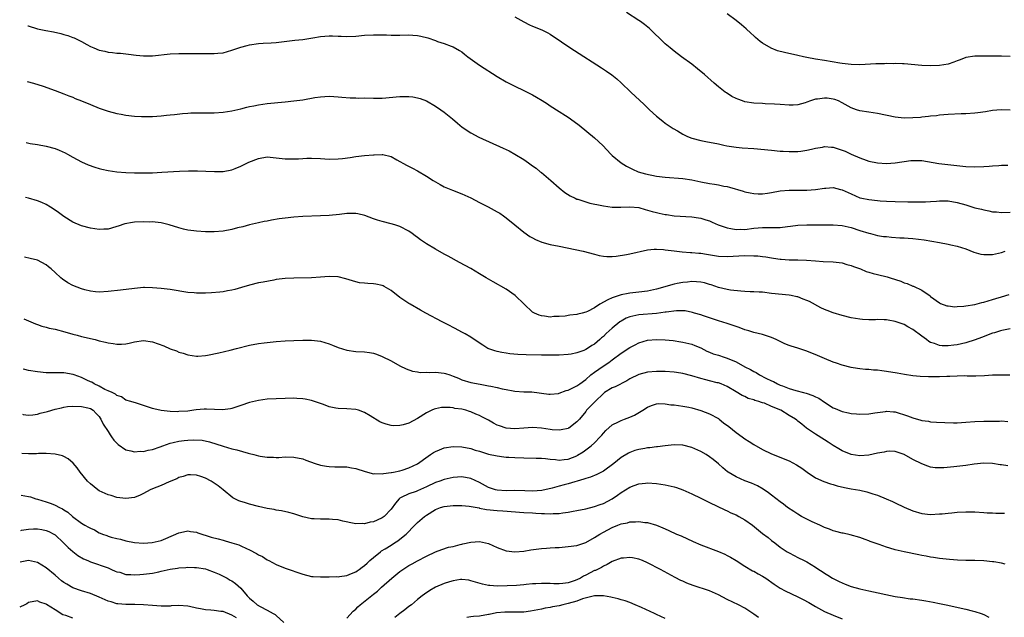
# Model space of a CAD drawing. Units: inches. Extents: x 2626244 to 2628000, y 1440000 to 1443000.
# Drawn here: x 2626251 to 2626474, y 1440554 to 1440689 of the extents above; entities that cross this region are included whole.
import ezdxf

# ---------------------------------------------------------------- set-up
doc = ezdxf.new("R2010")
doc.units = ezdxf.units.IN
doc.header["$MEASUREMENT"] = 0
doc.layers.add('LD26251440_10ft', color=254, linetype='Continuous')

msp = doc.modelspace()

# ---------------------------------------------------------------- linework, layer by layer
at = {"layer": 'LD26251440_10ft'}
for points, elevation in [([(2626363, 1440690.08), (2626365, 1440688.9), (2626366.27, 1440688.27), (2626367, 1440687.94), (2626369.1, 1440687.1), (2626370.44, 1440686.44), (2626371, 1440686.12), (2626372.61, 1440685), (2626373, 1440684.74), (2626374.02, 1440684.02), (2626376.44, 1440682.44), (2626382.54, 1440678.54), (2626383.74, 1440677.74), (2626384.92, 1440676.92), (2626386.01, 1440676.01), (2626387, 1440675.14), (2626389.21, 1440673), (2626392.19, 1440670.19), (2626393.42, 1440669), (2626395, 1440667.55), (2626396.42, 1440666.42), (2626397, 1440666), (2626398.8, 1440664.8), (2626399.75, 1440664.25), (2626401, 1440663.5), (2626402.05, 1440663), (2626403, 1440662.62), (2626405, 1440662.04), (2626406.2, 1440661.8), (2626409, 1440661.27), (2626410.23, 1440661), (2626410.88, 1440660.88), (2626413, 1440660.54), (2626414.4, 1440660.4), (2626417, 1440660.23), (2626421, 1440659.85), (2626423, 1440659.68), (2626423.64, 1440659.64), (2626425, 1440659.57), (2626427, 1440659.6), (2626427.66, 1440659.66), (2626429, 1440659.84), (2626430.07, 1440660.07), (2626431, 1440660.31), (2626432.58, 1440660.58), (2626433, 1440660.68), (2626434.55, 1440660.55), (2626435, 1440660.53), (2626437, 1440659.88), (2626437.64, 1440659.64), (2626439.02, 1440658.98), (2626441, 1440658.11), (2626442.41, 1440657.59), (2626443, 1440657.4), (2626445, 1440657.01), (2626447, 1440656.88), (2626449, 1440656.97), (2626452.49, 1440657.51), (2626453, 1440657.57), (2626454.47, 1440657.53), (2626455, 1440657.5), (2626458.84, 1440656.84), (2626465, 1440656.19), (2626467, 1440656.11), (2626469, 1440656.17), (2626470.27, 1440656.27), (2626471, 1440656.31), (2626472.42, 1440656.42), (2626473, 1440656.45), (2626474.47, 1440656.47)], 10530), ([(2626475, 1440668.96), (2626472.99, 1440669.01), (2626471, 1440668.82), (2626469.44, 1440668.56), (2626467.7, 1440668.3), (2626467, 1440668.22), (2626465, 1440668.08), (2626463.94, 1440668.06), (2626461, 1440667.95), (2626459, 1440667.78), (2626458.32, 1440667.67), (2626457, 1440667.56), (2626456.53, 1440667.47), (2626455, 1440667.34), (2626454.7, 1440667.3), (2626453, 1440667.17), (2626451, 1440667.13), (2626449, 1440667.35), (2626445, 1440668.16), (2626443, 1440668.44), (2626441, 1440668.76), (2626440.27, 1440669), (2626439, 1440669.46), (2626437, 1440670.61), (2626436.18, 1440671), (2626435.34, 1440671.34), (2626435, 1440671.43), (2626433.61, 1440671.61), (2626433, 1440671.67), (2626431.43, 1440671.43), (2626431, 1440671.39), (2626429.81, 1440671), (2626429, 1440670.71), (2626428.62, 1440670.62), (2626427, 1440670.15), (2626425.94, 1440670.06), (2626425, 1440670.04), (2626423, 1440670.18), (2626421.7, 1440670.3), (2626419.61, 1440670.39), (2626419, 1440670.4), (2626417, 1440670.51), (2626415, 1440670.83), (2626414.45, 1440671), (2626413.39, 1440671.39), (2626413, 1440671.55), (2626412.04, 1440672.04), (2626410.81, 1440672.81), (2626410.55, 1440673), (2626409, 1440674.22), (2626408.07, 1440675), (2626405.83, 1440677), (2626404.3, 1440678.3), (2626403, 1440679.31), (2626400.65, 1440681), (2626399, 1440682.25), (2626398.08, 1440683), (2626397, 1440683.93), (2626395.88, 1440685), (2626394.44, 1440686.44), (2626393.41, 1440687.41), (2626392.32, 1440688.32), (2626391.36, 1440689), (2626391, 1440689.25), (2626388.19, 1440691)], 10520), ([(2626475, 1440681.08), (2626473, 1440681.13), (2626471.11, 1440681.11), (2626469, 1440681.15), (2626467, 1440681.16), (2626465, 1440680.83), (2626463.7, 1440680.3), (2626463, 1440680.08), (2626462.24, 1440679.76), (2626461, 1440679.37), (2626459, 1440679.01), (2626456.94, 1440678.94), (2626455, 1440679.03), (2626451, 1440679.38), (2626450.62, 1440679.38), (2626449, 1440679.48), (2626448.56, 1440679.44), (2626447, 1440679.48), (2626446.56, 1440679.44), (2626445, 1440679.43), (2626444.61, 1440679.39), (2626441, 1440679.22), (2626439, 1440679.23), (2626437, 1440679.45), (2626436.47, 1440679.53), (2626433, 1440680.15), (2626431, 1440680.47), (2626429, 1440680.84), (2626428.26, 1440681), (2626427, 1440681.3), (2626423.96, 1440681.96), (2626422.38, 1440682.38), (2626420.93, 1440682.93), (2626419, 1440684.1), (2626418.45, 1440684.45), (2626417.37, 1440685.37), (2626417, 1440685.73), (2626416.33, 1440686.33), (2626415.32, 1440687.32), (2626414.25, 1440688.25), (2626413, 1440689.21), (2626411, 1440690.7)], 10510), ([(2626252.86, 1440688.02), (2626252.95, 1440687.98), (2626255, 1440687.35), (2626256.94, 1440686.94), (2626258.63, 1440686.63), (2626260.28, 1440686.28), (2626261, 1440686.07), (2626261.85, 1440685.85), (2626263, 1440685.4), (2626263.3, 1440685.3), (2626265, 1440684.46), (2626266.22, 1440683.78), (2626267, 1440683.36), (2626267.8, 1440683), (2626269, 1440682.5), (2626270.24, 1440682.24), (2626271, 1440682.05), (2626271.97, 1440681.97), (2626273, 1440681.84), (2626273.79, 1440681.79), (2626275.57, 1440681.57), (2626277.34, 1440681.34), (2626279, 1440681.19), (2626281, 1440681.21), (2626285, 1440681.64), (2626287, 1440681.75), (2626287.73, 1440681.73), (2626289, 1440681.77), (2626289.75, 1440681.75), (2626291, 1440681.78), (2626293, 1440681.74), (2626293.74, 1440681.74), (2626295, 1440681.72), (2626295.82, 1440681.82), (2626297, 1440681.93), (2626299, 1440682.47), (2626301, 1440683.18), (2626302.41, 1440683.59), (2626303, 1440683.72), (2626305, 1440683.99), (2626306.07, 1440684.07), (2626307.84, 1440684.16), (2626309, 1440684.27), (2626313.25, 1440684.75), (2626315, 1440684.94), (2626317.27, 1440685.27), (2626319, 1440685.56), (2626321, 1440685.75), (2626321.76, 1440685.76), (2626323, 1440685.7), (2626323.69, 1440685.69), (2626325, 1440685.58), (2626327, 1440685.65), (2626329, 1440685.88), (2626331, 1440686), (2626333.94, 1440685.94), (2626335, 1440685.88), (2626335.9, 1440685.9), (2626337, 1440685.9), (2626339, 1440685.94), (2626339.9, 1440685.9), (2626341, 1440685.81), (2626341.68, 1440685.68), (2626343.27, 1440685.27), (2626345, 1440684.69), (2626345.5, 1440684.5), (2626347, 1440684.02), (2626348.59, 1440683.41), (2626349, 1440683.28), (2626350.45, 1440682.45), (2626351, 1440682.1), (2626351.58, 1440681.58), (2626352.33, 1440681), (2626355, 1440679.1), (2626359, 1440676.51), (2626361, 1440675.35), (2626363, 1440674.32), (2626365, 1440673.37), (2626367, 1440672.37), (2626367.88, 1440671.88), (2626369.13, 1440671.13), (2626370.35, 1440670.35), (2626371, 1440669.9), (2626371.56, 1440669.56), (2626372.38, 1440669), (2626375, 1440667.33), (2626376.38, 1440666.38), (2626377.5, 1440665.5), (2626381, 1440662.69), (2626382.9, 1440660.9), (2626384.66, 1440659), (2626385, 1440658.68), (2626387.05, 1440657), (2626388.26, 1440656.26), (2626389, 1440655.9), (2626389.58, 1440655.58), (2626390.9, 1440655), (2626392.5, 1440654.5), (2626395, 1440654.02), (2626397, 1440653.8), (2626401, 1440653.47), (2626403, 1440653.17), (2626405, 1440652.69), (2626407, 1440652.3), (2626408.16, 1440652.16), (2626409, 1440652.02), (2626410.24, 1440651.76), (2626411, 1440651.64), (2626411.53, 1440651.53), (2626414.59, 1440650.59), (2626415, 1440650.44), (2626416.18, 1440650.19), (2626417, 1440650.04), (2626417.99, 1440649.98), (2626419, 1440649.99), (2626420.12, 1440650.13), (2626421, 1440650.26), (2626423, 1440650.64), (2626425, 1440650.84), (2626426.82, 1440650.82), (2626429, 1440650.82), (2626431, 1440650.97), (2626433, 1440651.28), (2626433.31, 1440651.31), (2626435, 1440651.41), (2626436.59, 1440651), (2626437, 1440650.91), (2626438.33, 1440650.33), (2626439, 1440649.99), (2626441, 1440649.11), (2626441.44, 1440649), (2626443, 1440648.68), (2626445, 1440648.46), (2626445.57, 1440648.43), (2626447, 1440648.32), (2626449, 1440648.24), (2626451.83, 1440648.17), (2626453, 1440648.17), (2626453.85, 1440648.15), (2626455.82, 1440648.18), (2626457, 1440648.25), (2626458.36, 1440648.36), (2626459, 1440648.39), (2626461, 1440648.38), (2626463, 1440648.05), (2626465, 1440647.48), (2626467, 1440646.86), (2626468.5, 1440646.5), (2626469, 1440646.34), (2626470.16, 1440646.16), (2626471, 1440645.95), (2626471.89, 1440645.89), (2626473, 1440645.76), (2626475, 1440645.84)], 10540), ([(2626252.68, 1440675.4), (2626254.14, 1440675), (2626256.34, 1440674.34), (2626259, 1440673.38), (2626259.97, 1440673), (2626261, 1440672.64), (2626262.15, 1440672.15), (2626263, 1440671.87), (2626263.58, 1440671.58), (2626265, 1440671.02), (2626267, 1440670.17), (2626269, 1440669.37), (2626271, 1440668.7), (2626273, 1440668.18), (2626273.98, 1440668.02), (2626275, 1440667.83), (2626277, 1440667.6), (2626278.51, 1440667.49), (2626279, 1440667.47), (2626280.54, 1440667.46), (2626281, 1440667.48), (2626283, 1440667.64), (2626284.22, 1440667.78), (2626285, 1440667.85), (2626286.03, 1440667.97), (2626287.85, 1440668.15), (2626289, 1440668.26), (2626289.7, 1440668.3), (2626291, 1440668.35), (2626293.68, 1440668.32), (2626295, 1440668.32), (2626297, 1440668.44), (2626299, 1440668.75), (2626301, 1440669.23), (2626302.38, 1440669.62), (2626303, 1440669.76), (2626303.93, 1440669.93), (2626305, 1440670.16), (2626307, 1440670.41), (2626311, 1440670.8), (2626313, 1440671.01), (2626315, 1440671.29), (2626317.77, 1440671.77), (2626319, 1440671.93), (2626320.03, 1440672.03), (2626321, 1440672.06), (2626322.03, 1440672.03), (2626323, 1440671.96), (2626323.87, 1440671.87), (2626325.72, 1440671.72), (2626327, 1440671.71), (2626327.67, 1440671.67), (2626329, 1440671.68), (2626331, 1440671.63), (2626333, 1440671.66), (2626337, 1440672.01), (2626338.05, 1440672.05), (2626339, 1440672.03), (2626339.94, 1440671.94), (2626341, 1440671.74), (2626341.58, 1440671.58), (2626343.01, 1440671.01), (2626345, 1440669.85), (2626346.24, 1440669), (2626347, 1440668.45), (2626348.85, 1440667), (2626349.98, 1440665.98), (2626351.08, 1440665.08), (2626353, 1440663.77), (2626354.84, 1440662.84), (2626360.35, 1440660.35), (2626361.7, 1440659.7), (2626363, 1440659), (2626365, 1440657.78), (2626366.04, 1440657), (2626367, 1440656.36), (2626367.77, 1440655.77), (2626368.71, 1440655), (2626369, 1440654.79), (2626371.13, 1440653), (2626373, 1440651.32), (2626374.28, 1440650.28), (2626375.51, 1440649.51), (2626376.59, 1440649), (2626377, 1440648.82), (2626377.24, 1440648.76), (2626379, 1440648.18), (2626379.91, 1440647.91), (2626382.66, 1440647.34), (2626383, 1440647.25), (2626385, 1440646.95), (2626386.94, 1440646.94), (2626389, 1440647.06), (2626391, 1440646.87), (2626392.43, 1440646.43), (2626393, 1440646.31), (2626394, 1440646), (2626395, 1440645.74), (2626395.62, 1440645.62), (2626397, 1440645.31), (2626397.28, 1440645.28), (2626399, 1440645.03), (2626403, 1440644.77), (2626404.54, 1440644.54), (2626405, 1440644.45), (2626406.14, 1440644.14), (2626407, 1440643.85), (2626407.61, 1440643.61), (2626408.96, 1440643), (2626411, 1440642.28), (2626411.82, 1440642.18), (2626413, 1440641.92), (2626414.03, 1440641.97), (2626415, 1440641.95), (2626417, 1440642.24), (2626419, 1440642.41), (2626419.63, 1440642.37), (2626421, 1440642.36), (2626421.66, 1440642.34), (2626423, 1440642.4), (2626424.63, 1440642.63), (2626425.31, 1440642.69), (2626427, 1440642.89), (2626429, 1440642.96), (2626433, 1440642.99), (2626435, 1440642.98), (2626437, 1440642.81), (2626439, 1440642.35), (2626441, 1440641.7), (2626443, 1440641.09), (2626443.43, 1440641), (2626445, 1440640.59), (2626446.37, 1440640.37), (2626447, 1440640.3), (2626448.19, 1440640.19), (2626450.06, 1440640.06), (2626451, 1440640.01), (2626451.93, 1440639.93), (2626453, 1440639.85), (2626455.57, 1440639.57), (2626457.31, 1440639.31), (2626459.02, 1440639), (2626461, 1440638.6), (2626461.55, 1440638.45), (2626463, 1440638.15), (2626465, 1440637.51), (2626466.81, 1440636.81), (2626468.37, 1440636.37), (2626469, 1440636.25), (2626471, 1440636.27), (2626473, 1440636.72), (2626473.88, 1440637)], 10550), ([(2626252.49, 1440661.6), (2626253.39, 1440661.39), (2626255, 1440661.15), (2626257, 1440660.78), (2626259, 1440660.23), (2626259.91, 1440659.91), (2626261.29, 1440659.29), (2626261.83, 1440659), (2626263, 1440658.31), (2626265, 1440657.21), (2626266.52, 1440656.52), (2626267.99, 1440655.99), (2626269, 1440655.71), (2626269.57, 1440655.57), (2626271, 1440655.28), (2626273, 1440654.98), (2626275, 1440654.79), (2626277, 1440654.72), (2626279, 1440654.73), (2626281, 1440654.78), (2626283.13, 1440654.87), (2626287.13, 1440655.13), (2626289.2, 1440655.2), (2626291.19, 1440655.19), (2626293.12, 1440655.12), (2626295.03, 1440655.03), (2626297, 1440655.05), (2626299, 1440655.45), (2626299.71, 1440655.71), (2626301, 1440656.23), (2626302.84, 1440657.16), (2626305, 1440658.02), (2626307, 1440658.33), (2626309, 1440658.16), (2626311, 1440657.91), (2626312.12, 1440657.88), (2626313, 1440657.88), (2626314.07, 1440657.93), (2626315, 1440658), (2626315.97, 1440658.03), (2626317, 1440658.08), (2626319, 1440657.99), (2626321, 1440657.85), (2626323, 1440657.88), (2626324.01, 1440657.99), (2626325.77, 1440658.23), (2626327, 1440658.41), (2626329, 1440658.63), (2626331, 1440658.83), (2626331.18, 1440658.82), (2626333, 1440658.9), (2626333.14, 1440658.86), (2626335, 1440658.44), (2626336.3, 1440657.7), (2626338.48, 1440656.48), (2626339.83, 1440655.83), (2626341, 1440655.22), (2626343, 1440653.99), (2626344.49, 1440653), (2626345, 1440652.69), (2626346.07, 1440652.07), (2626347, 1440651.61), (2626348.84, 1440650.84), (2626351, 1440649.99), (2626351.68, 1440649.68), (2626353, 1440649.05), (2626355, 1440648), (2626356.98, 1440647.02), (2626358.33, 1440646.33), (2626359, 1440645.94), (2626359.58, 1440645.58), (2626360.4, 1440645), (2626361, 1440644.54), (2626362.96, 1440642.96), (2626365, 1440641.34), (2626366.37, 1440640.37), (2626367, 1440640.01), (2626367.65, 1440639.65), (2626369.09, 1440639.09), (2626371, 1440638.56), (2626373, 1440638.13), (2626378.39, 1440637), (2626381, 1440636.32), (2626382.07, 1440636.07), (2626383, 1440635.91), (2626383.81, 1440635.81), (2626385, 1440635.82), (2626385.86, 1440635.86), (2626388.26, 1440636.26), (2626389, 1440636.4), (2626393, 1440637.31), (2626394.52, 1440637.48), (2626395, 1440637.48), (2626396.59, 1440637.41), (2626397, 1440637.34), (2626399, 1440637.07), (2626400.84, 1440636.84), (2626402.73, 1440636.73), (2626403, 1440636.73), (2626404.58, 1440636.58), (2626405, 1440636.56), (2626406.31, 1440636.31), (2626409, 1440635.86), (2626411, 1440635.79), (2626415, 1440636), (2626417, 1440635.99), (2626417.93, 1440635.93), (2626419, 1440635.82), (2626419.72, 1440635.72), (2626421, 1440635.51), (2626421.45, 1440635.45), (2626423, 1440635.22), (2626423.22, 1440635.22), (2626425, 1440635.09), (2626427, 1440635.06), (2626428.97, 1440634.97), (2626431, 1440634.82), (2626432.71, 1440634.71), (2626435, 1440634.62), (2626437, 1440634.35), (2626438.03, 1440634.03), (2626439, 1440633.78), (2626439.55, 1440633.55), (2626441.11, 1440633), (2626442.43, 1440632.43), (2626443, 1440632.25), (2626444, 1440632), (2626445, 1440631.72), (2626447.21, 1440631.21), (2626447.82, 1440631), (2626450.24, 1440630.24), (2626451, 1440629.88), (2626451.7, 1440629.7), (2626453, 1440629.12), (2626453.1, 1440629.1), (2626455, 1440628.21), (2626456.88, 1440626.88), (2626457, 1440626.76), (2626459, 1440625.31), (2626459.2, 1440625.2), (2626460.68, 1440624.67), (2626461, 1440624.61), (2626462.45, 1440624.45), (2626463, 1440624.46), (2626464.55, 1440624.55), (2626465, 1440624.61), (2626467, 1440624.96), (2626468.61, 1440625.39), (2626469, 1440625.47), (2626471, 1440626.07), (2626471.72, 1440626.28), (2626473, 1440626.72), (2626474.76, 1440627.24)], 10560), ([(2626475, 1440619.42), (2626473.07, 1440619.07), (2626472.82, 1440619), (2626471.45, 1440618.55), (2626471, 1440618.44), (2626468.49, 1440617.51), (2626467.08, 1440616.92), (2626465, 1440616.26), (2626463, 1440615.82), (2626462.25, 1440615.75), (2626461, 1440615.59), (2626459.61, 1440615.61), (2626459, 1440615.67), (2626457.9, 1440616.1), (2626457, 1440616.38), (2626456.6, 1440616.6), (2626456.09, 1440617), (2626455, 1440617.79), (2626453, 1440619.32), (2626451.86, 1440619.86), (2626451, 1440620.41), (2626450.54, 1440620.54), (2626449, 1440621.12), (2626447.38, 1440621.38), (2626447, 1440621.48), (2626446.52, 1440621.48), (2626445, 1440621.53), (2626444.5, 1440621.5), (2626443, 1440621.48), (2626441.58, 1440621.58), (2626441, 1440621.6), (2626439, 1440621.95), (2626437, 1440622.47), (2626435, 1440623.06), (2626433.57, 1440623.57), (2626433, 1440623.79), (2626432.19, 1440624.19), (2626429.6, 1440625.6), (2626429, 1440625.88), (2626428.18, 1440626.18), (2626427, 1440626.65), (2626426.71, 1440626.71), (2626425.47, 1440627), (2626425, 1440627.09), (2626421, 1440627.47), (2626419, 1440627.71), (2626418.26, 1440627.74), (2626417, 1440627.84), (2626416.17, 1440627.83), (2626415, 1440627.91), (2626414.05, 1440627.95), (2626411.78, 1440628.22), (2626411, 1440628.34), (2626409, 1440628.82), (2626407.41, 1440629.41), (2626407, 1440629.51), (2626405.85, 1440629.85), (2626405, 1440630.02), (2626404.09, 1440630.09), (2626403, 1440630.15), (2626402.04, 1440630.04), (2626401, 1440629.95), (2626399.66, 1440629.67), (2626399, 1440629.55), (2626395, 1440628.44), (2626393, 1440627.99), (2626391, 1440627.71), (2626390.34, 1440627.66), (2626389, 1440627.49), (2626388.58, 1440627.42), (2626387, 1440627.11), (2626385, 1440626.45), (2626383.97, 1440626.03), (2626382.21, 1440625), (2626381, 1440624.22), (2626379.37, 1440623.37), (2626379, 1440623.2), (2626378.21, 1440623), (2626377.22, 1440622.78), (2626377, 1440622.71), (2626375.44, 1440622.56), (2626374.34, 1440622.34), (2626373, 1440622.22), (2626371.79, 1440622.21), (2626371, 1440622.11), (2626369.67, 1440622.33), (2626369, 1440622.37), (2626368.51, 1440622.51), (2626367.42, 1440623), (2626367.14, 1440623.14), (2626367, 1440623.24), (2626365.09, 1440625), (2626363.05, 1440627), (2626361, 1440628.4), (2626358.07, 1440630.07), (2626356.49, 1440631), (2626355, 1440631.91), (2626353, 1440633.09), (2626350.48, 1440634.48), (2626347.87, 1440635.87), (2626347, 1440636.32), (2626345, 1440637.45), (2626343, 1440638.7), (2626341.62, 1440639.62), (2626341, 1440640.1), (2626340.47, 1440640.47), (2626339.77, 1440641), (2626339, 1440641.56), (2626337, 1440642.63), (2626335.84, 1440643), (2626335, 1440643.24), (2626333, 1440643.71), (2626331.94, 1440644.06), (2626331, 1440644.35), (2626329.08, 1440645.08), (2626327.46, 1440645.46), (2626327, 1440645.53), (2626325, 1440645.53), (2626323.34, 1440645.34), (2626321, 1440645.1), (2626318.99, 1440644.99), (2626315, 1440644.83), (2626313, 1440644.72), (2626311, 1440644.52), (2626309.68, 1440644.32), (2626307.97, 1440644.03), (2626307, 1440643.82), (2626306.3, 1440643.7), (2626305, 1440643.44), (2626303, 1440642.99), (2626301.45, 1440642.55), (2626300.28, 1440642.28), (2626299, 1440641.95), (2626297, 1440641.57), (2626295, 1440641.4), (2626293, 1440641.42), (2626291, 1440641.54), (2626290.36, 1440641.64), (2626289, 1440641.79), (2626288.01, 1440642.01), (2626287, 1440642.29), (2626284.84, 1440643), (2626283, 1440643.42), (2626281.61, 1440643.61), (2626281, 1440643.63), (2626280.39, 1440643.61), (2626279, 1440643.66), (2626277, 1440643.55), (2626276.51, 1440643.49), (2626274.81, 1440643.19), (2626273.29, 1440642.71), (2626273, 1440642.59), (2626271.74, 1440642.26), (2626271, 1440642.01), (2626270.03, 1440641.97), (2626269, 1440641.91), (2626267, 1440642.21), (2626265, 1440642.76), (2626263, 1440643.61), (2626261, 1440644.88), (2626259.79, 1440645.79), (2626258.6, 1440646.6), (2626257.96, 1440647), (2626257, 1440647.56), (2626256.01, 1440648.01), (2626255, 1440648.43), (2626253, 1440649.03), (2626252.31, 1440649.18)], 10570), ([(2626474.92, 1440608.92), (2626473, 1440608.98), (2626471, 1440608.94), (2626469.17, 1440608.83), (2626467.24, 1440608.76), (2626465.25, 1440608.75), (2626464.77, 1440608.77), (2626463, 1440608.73), (2626461.36, 1440608.64), (2626460.66, 1440608.66), (2626459, 1440608.6), (2626457.42, 1440608.58), (2626456.55, 1440608.55), (2626454.63, 1440608.63), (2626453, 1440608.82), (2626451.11, 1440609.11), (2626449.42, 1440609.42), (2626447, 1440609.82), (2626445.95, 1440609.95), (2626445, 1440610.07), (2626444.12, 1440610.12), (2626443, 1440610.22), (2626442.27, 1440610.27), (2626441, 1440610.39), (2626440.46, 1440610.46), (2626439, 1440610.71), (2626437, 1440611.24), (2626435.7, 1440611.7), (2626435, 1440611.92), (2626433, 1440612.73), (2626431.43, 1440613.43), (2626429, 1440614.4), (2626428.53, 1440614.53), (2626427, 1440615.04), (2626425.5, 1440615.5), (2626425, 1440615.68), (2626424.07, 1440616.07), (2626423, 1440616.55), (2626422.08, 1440617), (2626421, 1440617.46), (2626420.32, 1440617.68), (2626419, 1440618.15), (2626417, 1440618.65), (2626415.86, 1440619), (2626415, 1440619.24), (2626413.73, 1440619.73), (2626411, 1440620.66), (2626409, 1440621.27), (2626407, 1440621.91), (2626405.64, 1440622.36), (2626405, 1440622.6), (2626403.6, 1440623), (2626403.15, 1440623.15), (2626401.48, 1440623.48), (2626401, 1440623.5), (2626399.51, 1440623.51), (2626397.23, 1440623.23), (2626397, 1440623.18), (2626395, 1440622.89), (2626391, 1440622.58), (2626389.66, 1440622.34), (2626389, 1440622.13), (2626388.17, 1440621.83), (2626387, 1440621.18), (2626386.72, 1440621), (2626385, 1440619.61), (2626384.33, 1440619), (2626383.61, 1440618.39), (2626383, 1440617.73), (2626382.61, 1440617.39), (2626382.2, 1440617), (2626381, 1440615.99), (2626380.36, 1440615.64), (2626379.44, 1440615), (2626379, 1440614.75), (2626378.56, 1440614.56), (2626377, 1440614.02), (2626375.73, 1440613.73), (2626375, 1440613.6), (2626373, 1440613.47), (2626371.5, 1440613.5), (2626371, 1440613.48), (2626369.52, 1440613.52), (2626369, 1440613.51), (2626365.57, 1440613.57), (2626363.65, 1440613.65), (2626361.81, 1440613.81), (2626361, 1440613.91), (2626360.07, 1440614.07), (2626359, 1440614.31), (2626358.45, 1440614.45), (2626356.9, 1440615), (2626355.72, 1440615.72), (2626353.8, 1440617), (2626353, 1440617.58), (2626351.71, 1440618.29), (2626351, 1440618.71), (2626349.5, 1440619.5), (2626349, 1440619.74), (2626348.18, 1440620.18), (2626346.56, 1440621), (2626342.81, 1440623), (2626341.63, 1440623.63), (2626339.27, 1440625), (2626339, 1440625.16), (2626337, 1440626.54), (2626335, 1440628.09), (2626333.46, 1440629), (2626333.17, 1440629.17), (2626333, 1440629.24), (2626331.56, 1440629.56), (2626331, 1440629.66), (2626329.7, 1440629.7), (2626329, 1440629.75), (2626327.88, 1440629.88), (2626327, 1440630.05), (2626324.78, 1440630.78), (2626323, 1440631.24), (2626321, 1440631.32), (2626319, 1440631.14), (2626317, 1440630.99), (2626313, 1440630.94), (2626311, 1440630.82), (2626309, 1440630.57), (2626308.48, 1440630.48), (2626306.04, 1440630.04), (2626305, 1440629.82), (2626303, 1440629.35), (2626301.18, 1440628.82), (2626299.62, 1440628.38), (2626299, 1440628.22), (2626297.98, 1440628.02), (2626297, 1440627.85), (2626296.24, 1440627.76), (2626294.39, 1440627.61), (2626293, 1440627.54), (2626291, 1440627.51), (2626290.44, 1440627.56), (2626289, 1440627.65), (2626285, 1440628.32), (2626283, 1440628.56), (2626281, 1440628.73), (2626279.24, 1440628.76), (2626279, 1440628.76), (2626277, 1440628.6), (2626273.82, 1440628.18), (2626271, 1440627.87), (2626269, 1440627.76), (2626268.18, 1440627.82), (2626267, 1440627.94), (2626265.74, 1440628.26), (2626265, 1440628.47), (2626263, 1440629.28), (2626261.88, 1440629.88), (2626260.66, 1440630.66), (2626260.29, 1440631), (2626259, 1440632.22), (2626258.14, 1440633), (2626257.49, 1440633.49), (2626257, 1440633.94), (2626255, 1440634.96), (2626253.35, 1440635.35), (2626252.12, 1440635.68)], 10580), ([(2626251.92, 1440621.71), (2626253, 1440621.29), (2626254.57, 1440620.57), (2626255, 1440620.45), (2626256.04, 1440620.04), (2626257, 1440619.81), (2626257.63, 1440619.63), (2626259, 1440619.34), (2626261.24, 1440618.76), (2626263, 1440618.26), (2626263.98, 1440618.02), (2626265, 1440617.74), (2626268.09, 1440617), (2626269, 1440616.76), (2626270.44, 1440616.44), (2626271, 1440616.28), (2626272.15, 1440616.15), (2626273, 1440615.96), (2626274.05, 1440615.95), (2626275, 1440616.06), (2626275.79, 1440616.21), (2626277, 1440616.53), (2626279, 1440616.8), (2626281, 1440616.51), (2626283.58, 1440615.58), (2626285, 1440614.95), (2626286.44, 1440614.44), (2626287, 1440614.18), (2626287.94, 1440613.94), (2626289, 1440613.56), (2626291, 1440613.26), (2626291.27, 1440613.27), (2626293, 1440613.4), (2626293.48, 1440613.48), (2626296, 1440614), (2626298.63, 1440614.63), (2626300.03, 1440615), (2626303, 1440615.73), (2626305, 1440616.1), (2626306.27, 1440616.27), (2626309, 1440616.57), (2626311, 1440616.72), (2626313, 1440616.79), (2626315, 1440616.85), (2626317, 1440616.86), (2626319, 1440616.64), (2626321, 1440616.04), (2626321.75, 1440615.75), (2626323, 1440615.23), (2626325, 1440614.61), (2626327, 1440614.33), (2626329, 1440614.23), (2626330.08, 1440614.08), (2626331, 1440613.92), (2626331.68, 1440613.68), (2626333, 1440613.18), (2626335, 1440612.17), (2626337, 1440611.1), (2626338.4, 1440610.4), (2626339.85, 1440609.85), (2626341, 1440609.69), (2626341.58, 1440609.58), (2626343, 1440609.64), (2626343.58, 1440609.58), (2626345, 1440609.64), (2626347, 1440609.4), (2626347.32, 1440609.32), (2626348.24, 1440609), (2626349, 1440608.75), (2626350.25, 1440608.25), (2626351, 1440607.93), (2626353, 1440607.31), (2626355.11, 1440606.9), (2626357, 1440606.57), (2626357.56, 1440606.44), (2626359, 1440606.17), (2626360.13, 1440605.87), (2626361, 1440605.69), (2626362.62, 1440605.38), (2626363, 1440605.32), (2626365, 1440605.22), (2626366.85, 1440605.15), (2626370.67, 1440604.67), (2626371, 1440604.66), (2626372.84, 1440604.84), (2626373, 1440604.87), (2626374.56, 1440605.45), (2626375, 1440605.55), (2626375.95, 1440606.05), (2626377, 1440606.55), (2626377.66, 1440607), (2626379, 1440607.99), (2626380.15, 1440609), (2626381, 1440609.65), (2626382.92, 1440611), (2626384.2, 1440611.8), (2626385, 1440612.44), (2626387, 1440613.96), (2626389, 1440615.25), (2626390.19, 1440615.81), (2626391, 1440616.26), (2626393, 1440616.88), (2626395, 1440617.05), (2626397, 1440616.96), (2626398.77, 1440616.77), (2626400.53, 1440616.53), (2626401, 1440616.44), (2626403, 1440615.95), (2626403.66, 1440615.66), (2626405, 1440615.14), (2626406.4, 1440614.4), (2626407, 1440614.19), (2626407.81, 1440613.81), (2626409, 1440613.46), (2626410.31, 1440613), (2626411, 1440612.8), (2626413, 1440611.97), (2626415, 1440610.86), (2626416.26, 1440610.26), (2626417, 1440609.75), (2626417.53, 1440609.53), (2626418.33, 1440609), (2626419.72, 1440608.28), (2626421, 1440607.7), (2626421.5, 1440607.5), (2626422.35, 1440607), (2626423, 1440606.71), (2626423.48, 1440606.52), (2626425, 1440605.97), (2626426.49, 1440605.51), (2626428.25, 1440605), (2626428.85, 1440604.85), (2626430.37, 1440604.37), (2626431, 1440604.06), (2626431.73, 1440603.73), (2626433, 1440602.85), (2626435, 1440601.55), (2626435.41, 1440601.41), (2626437, 1440600.73), (2626438.46, 1440600.46), (2626439, 1440600.31), (2626440.22, 1440600.22), (2626441, 1440600.1), (2626443, 1440600.17), (2626444.42, 1440600.42), (2626445, 1440600.54), (2626446.77, 1440600.77), (2626447, 1440600.82), (2626448.63, 1440600.63), (2626449, 1440600.63), (2626451.79, 1440599.79), (2626453, 1440599.29), (2626454.8, 1440598.81), (2626455, 1440598.71), (2626456.54, 1440598.54), (2626457, 1440598.42), (2626458.35, 1440598.35), (2626460.22, 1440598.22), (2626462.17, 1440598.17), (2626463, 1440598.18), (2626465, 1440598.29), (2626467, 1440598.46), (2626469, 1440598.55), (2626470.55, 1440598.55), (2626471, 1440598.57), (2626472.56, 1440598.56), (2626473, 1440598.59), (2626474.48, 1440598.48)], 10590), ([(2626474.45, 1440588.45), (2626473, 1440588.63), (2626472.7, 1440588.7), (2626470.96, 1440588.96), (2626469, 1440589.08), (2626466.85, 1440588.85), (2626465, 1440588.55), (2626462.22, 1440588.22), (2626460.01, 1440588.01), (2626459, 1440587.96), (2626458.02, 1440588.02), (2626457, 1440588.15), (2626456.36, 1440588.36), (2626455, 1440588.9), (2626453, 1440589.91), (2626451, 1440590.97), (2626449, 1440591.68), (2626447.74, 1440591.74), (2626447, 1440591.68), (2626446.47, 1440591.53), (2626445, 1440591.28), (2626443, 1440590.82), (2626441, 1440590.67), (2626439, 1440591), (2626437, 1440591.86), (2626436.27, 1440592.27), (2626435, 1440593.05), (2626433.81, 1440593.81), (2626433, 1440594.31), (2626431, 1440595.61), (2626428.97, 1440597), (2626427.84, 1440597.84), (2626427, 1440598.55), (2626426.74, 1440598.74), (2626426.42, 1440599), (2626425, 1440599.83), (2626423.14, 1440601), (2626421, 1440601.89), (2626419.41, 1440602.59), (2626419, 1440602.73), (2626418.77, 1440602.77), (2626418.19, 1440603), (2626417.24, 1440603.24), (2626417, 1440603.38), (2626415.71, 1440603.71), (2626415, 1440604.11), (2626414.38, 1440604.38), (2626413, 1440605.18), (2626411, 1440606.36), (2626409.64, 1440607), (2626409, 1440607.21), (2626408.75, 1440607.25), (2626407, 1440607.68), (2626406.13, 1440607.87), (2626405, 1440608.18), (2626403, 1440608.77), (2626401, 1440609.3), (2626399.54, 1440609.54), (2626399, 1440609.64), (2626397, 1440609.8), (2626395.82, 1440609.82), (2626395, 1440609.8), (2626393, 1440609.62), (2626391, 1440609.1), (2626389, 1440608.13), (2626388.3, 1440607.7), (2626385.67, 1440606.32), (2626385, 1440606.07), (2626383.28, 1440605), (2626383, 1440604.8), (2626381.11, 1440603), (2626379.17, 1440601), (2626379, 1440600.77), (2626377.57, 1440599), (2626377, 1440598.36), (2626375.16, 1440597), (2626375.06, 1440596.94), (2626375, 1440596.92), (2626373.44, 1440596.56), (2626373, 1440596.51), (2626371.41, 1440596.59), (2626371, 1440596.64), (2626369, 1440596.95), (2626367, 1440597.1), (2626364.98, 1440596.98), (2626363, 1440596.82), (2626361, 1440596.97), (2626359.49, 1440597.49), (2626359, 1440597.68), (2626358.12, 1440598.12), (2626357, 1440598.78), (2626356.84, 1440598.84), (2626355.54, 1440599.54), (2626355, 1440599.81), (2626354.13, 1440600.13), (2626353, 1440600.64), (2626352.71, 1440600.71), (2626351.87, 1440601), (2626351, 1440601.23), (2626349.44, 1440601.45), (2626349, 1440601.55), (2626348.36, 1440601.64), (2626347, 1440601.65), (2626346.39, 1440601.61), (2626345, 1440601.34), (2626344.75, 1440601.25), (2626344.21, 1440601), (2626343, 1440600.43), (2626341, 1440599.18), (2626339, 1440598.09), (2626337.72, 1440597.72), (2626337, 1440597.53), (2626335.52, 1440597.52), (2626335, 1440597.56), (2626333.84, 1440597.84), (2626333, 1440598.15), (2626332.43, 1440598.43), (2626330.25, 1440599.75), (2626329, 1440600.54), (2626327.63, 1440601), (2626327, 1440601.19), (2626325, 1440601.31), (2626323, 1440601.39), (2626322.49, 1440601.51), (2626321, 1440601.81), (2626319.7, 1440602.3), (2626317, 1440603.26), (2626315.55, 1440603.55), (2626315, 1440603.63), (2626313.71, 1440603.71), (2626313, 1440603.73), (2626311, 1440603.7), (2626309, 1440603.63), (2626307, 1440603.51), (2626305, 1440603.24), (2626303, 1440602.74), (2626301, 1440602.06), (2626299.65, 1440601.65), (2626299, 1440601.43), (2626298.66, 1440601.34), (2626296.88, 1440601.12), (2626293.25, 1440601.25), (2626292.75, 1440601.25), (2626290.92, 1440601.08), (2626290.39, 1440601), (2626289, 1440600.82), (2626287, 1440600.7), (2626286.69, 1440600.69), (2626285, 1440600.75), (2626282.96, 1440600.96), (2626281.31, 1440601.31), (2626281, 1440601.4), (2626280.37, 1440601.63), (2626279, 1440602.06), (2626277.41, 1440602.59), (2626276.11, 1440603), (2626275, 1440603.31), (2626274.03, 1440604.03), (2626273, 1440604.33), (2626272.68, 1440604.68), (2626271.88, 1440605), (2626271, 1440605.44), (2626270.25, 1440605.75), (2626269, 1440606.45), (2626267.81, 1440607), (2626267.35, 1440607.35), (2626267, 1440607.47), (2626266.19, 1440607.81), (2626265, 1440608.42), (2626263.3, 1440609), (2626263.09, 1440609.09), (2626261, 1440609.49), (2626259.47, 1440609.47), (2626259, 1440609.5), (2626257.48, 1440609.48), (2626257, 1440609.51), (2626255, 1440609.71), (2626253, 1440610.05), (2626252.14, 1440610.27), (2626251.76, 1440610.34)], 10600), ([(2626251.62, 1440600.11), (2626251.78, 1440600.07), (2626253, 1440599.92), (2626253.96, 1440599.96), (2626255, 1440600.12), (2626255.66, 1440600.34), (2626257.27, 1440600.73), (2626259, 1440601.26), (2626260.45, 1440601.55), (2626261, 1440601.71), (2626261.84, 1440601.84), (2626263, 1440601.94), (2626265, 1440601.88), (2626266.44, 1440601.55), (2626267, 1440601.38), (2626267.62, 1440601), (2626268.3, 1440600.3), (2626269, 1440599.62), (2626269.22, 1440599.22), (2626269.37, 1440599), (2626269.89, 1440597.89), (2626271, 1440596.19), (2626271.44, 1440595.44), (2626271.8, 1440595), (2626272.26, 1440594.26), (2626273.25, 1440593.25), (2626275, 1440592.06), (2626276.13, 1440591.87), (2626277, 1440591.61), (2626278.27, 1440591.73), (2626279, 1440591.71), (2626280.03, 1440591.97), (2626281, 1440592.13), (2626282.75, 1440592.75), (2626283.38, 1440593), (2626285, 1440593.57), (2626285.72, 1440593.72), (2626287, 1440594.05), (2626288.16, 1440594.16), (2626289, 1440594.26), (2626290.32, 1440594.32), (2626292.26, 1440594.26), (2626293.9, 1440593.9), (2626297, 1440592.86), (2626299, 1440592.32), (2626300.09, 1440592.09), (2626302.69, 1440591.31), (2626303, 1440591.25), (2626303.98, 1440591), (2626305, 1440590.7), (2626305.4, 1440590.6), (2626307, 1440590.37), (2626308.4, 1440590.4), (2626309, 1440590.35), (2626309.64, 1440590.36), (2626311, 1440590.46), (2626313, 1440590.4), (2626315, 1440589.99), (2626315.74, 1440589.74), (2626317.81, 1440589), (2626319, 1440588.6), (2626320.35, 1440588.35), (2626321, 1440588.27), (2626322.24, 1440588.24), (2626323, 1440588.25), (2626325, 1440588.18), (2626326.01, 1440588.01), (2626327, 1440587.81), (2626329.13, 1440587.13), (2626331, 1440586.63), (2626331.31, 1440586.69), (2626333, 1440586.6), (2626333.27, 1440586.73), (2626335, 1440586.9), (2626335.07, 1440586.93), (2626335.51, 1440587), (2626337, 1440587.34), (2626337.47, 1440587.47), (2626339, 1440587.97), (2626341, 1440588.93), (2626343.36, 1440590.64), (2626343.93, 1440591), (2626344.55, 1440591.45), (2626345, 1440591.69), (2626345.91, 1440592.09), (2626347, 1440592.48), (2626349, 1440592.8), (2626351, 1440592.72), (2626353, 1440592.34), (2626353.98, 1440592.02), (2626355, 1440591.73), (2626357, 1440591.1), (2626359, 1440590.67), (2626360.48, 1440590.48), (2626361, 1440590.43), (2626361.6, 1440590.4), (2626363, 1440590.3), (2626365, 1440590.22), (2626367.79, 1440590.21), (2626369, 1440590.17), (2626369.91, 1440590.09), (2626371, 1440589.94), (2626372.16, 1440589.84), (2626373, 1440589.73), (2626374.15, 1440589.85), (2626375, 1440589.93), (2626377, 1440590.74), (2626377.17, 1440590.83), (2626378.39, 1440591.61), (2626379, 1440592.05), (2626380.23, 1440593), (2626381, 1440593.67), (2626382.29, 1440595), (2626382.62, 1440595.38), (2626383, 1440595.84), (2626383.57, 1440596.43), (2626385, 1440597.71), (2626386.39, 1440598.39), (2626387, 1440598.71), (2626387.8, 1440599), (2626389, 1440599.48), (2626390.06, 1440599.94), (2626391.89, 1440601), (2626393, 1440601.75), (2626393.88, 1440602.12), (2626395, 1440602.47), (2626395.49, 1440602.51), (2626397, 1440602.45), (2626398.26, 1440602.26), (2626399, 1440602.21), (2626401, 1440601.95), (2626402.29, 1440601.71), (2626403, 1440601.56), (2626405.01, 1440600.99), (2626407, 1440600.21), (2626409, 1440599.12), (2626409.18, 1440599), (2626410.2, 1440598.2), (2626411.34, 1440597.34), (2626413, 1440596), (2626414.4, 1440595), (2626415, 1440594.54), (2626415.95, 1440593.95), (2626417, 1440593.24), (2626419, 1440592.11), (2626421, 1440591.16), (2626425, 1440589.54), (2626426.68, 1440588.68), (2626427.89, 1440587.89), (2626429.06, 1440587), (2626431, 1440585.73), (2626432.89, 1440584.89), (2626434.35, 1440584.35), (2626435, 1440584.18), (2626435.9, 1440583.9), (2626437.52, 1440583.52), (2626439, 1440583.24), (2626441, 1440582.9), (2626442.57, 1440582.57), (2626443, 1440582.43), (2626443.9, 1440582.1), (2626445, 1440581.77), (2626446.92, 1440581), (2626448.37, 1440580.37), (2626449, 1440580.04), (2626451, 1440579.07), (2626453, 1440578.23), (2626455, 1440577.66), (2626457, 1440577.45), (2626459, 1440577.55), (2626459.59, 1440577.59), (2626461, 1440577.75), (2626461.81, 1440577.81), (2626463, 1440577.93), (2626465, 1440578.03), (2626467, 1440578.01), (2626469, 1440577.91), (2626469.82, 1440577.82), (2626471, 1440577.79), (2626471.73, 1440577.73), (2626473, 1440577.75), (2626473.7, 1440577.7)], 10610), ([(2626473.84, 1440566.16), (2626473, 1440566.41), (2626471.32, 1440566.68), (2626471, 1440566.75), (2626469, 1440566.93), (2626467, 1440567), (2626465, 1440567.01), (2626463.09, 1440567.09), (2626461.24, 1440567.24), (2626459, 1440567.49), (2626457.69, 1440567.69), (2626457, 1440567.78), (2626455.99, 1440567.99), (2626455, 1440568.15), (2626454.31, 1440568.31), (2626451, 1440569), (2626449, 1440569.45), (2626447.78, 1440569.78), (2626447, 1440570.04), (2626445.38, 1440570.62), (2626443.33, 1440571.33), (2626443, 1440571.48), (2626442.22, 1440571.78), (2626441, 1440572.2), (2626438.83, 1440572.83), (2626437.19, 1440573.19), (2626437, 1440573.22), (2626435.6, 1440573.6), (2626435, 1440573.72), (2626434.11, 1440574.11), (2626433, 1440574.48), (2626432.67, 1440574.67), (2626431.93, 1440575), (2626430.2, 1440575.8), (2626427.83, 1440577), (2626427, 1440577.48), (2626426.08, 1440578.08), (2626424.65, 1440579), (2626423.74, 1440579.74), (2626423, 1440580.27), (2626421, 1440581.8), (2626420.35, 1440582.35), (2626419.16, 1440583.16), (2626417.88, 1440583.88), (2626416.5, 1440584.5), (2626415, 1440585.08), (2626413, 1440585.94), (2626411.22, 1440587), (2626411.09, 1440587.09), (2626410.01, 1440588.01), (2626409, 1440588.93), (2626407.86, 1440589.86), (2626407, 1440590.51), (2626406.22, 1440591), (2626405, 1440591.72), (2626403, 1440592.61), (2626401, 1440593.12), (2626399, 1440593.2), (2626397, 1440592.98), (2626395.27, 1440592.73), (2626395, 1440592.72), (2626393.49, 1440592.51), (2626393, 1440592.49), (2626392.39, 1440592.39), (2626391, 1440592.14), (2626390.12, 1440591.88), (2626389, 1440591.49), (2626388.67, 1440591.33), (2626387, 1440590.33), (2626385.36, 1440589), (2626383, 1440587.25), (2626381.53, 1440586.47), (2626380.1, 1440585.9), (2626379, 1440585.61), (2626378.57, 1440585.43), (2626375, 1440584.36), (2626374.12, 1440584.12), (2626373, 1440583.85), (2626371.42, 1440583.42), (2626369.11, 1440582.89), (2626367, 1440582.72), (2626365.25, 1440582.75), (2626362.83, 1440582.83), (2626361, 1440582.82), (2626359, 1440582.9), (2626358.6, 1440583), (2626357, 1440583.54), (2626355, 1440584.68), (2626353, 1440585.61), (2626351, 1440585.94), (2626349, 1440585.8), (2626347, 1440585.37), (2626346.04, 1440585), (2626345, 1440584.65), (2626343, 1440583.68), (2626341, 1440582.78), (2626340.65, 1440582.65), (2626339, 1440582.13), (2626337.25, 1440581.25), (2626337, 1440581.14), (2626336.83, 1440581), (2626335.98, 1440580.02), (2626335, 1440578.66), (2626333.43, 1440577), (2626333.2, 1440576.8), (2626333, 1440576.65), (2626331.84, 1440576.16), (2626331, 1440575.77), (2626330.29, 1440575.71), (2626329, 1440575.33), (2626328.62, 1440575.38), (2626327, 1440575.29), (2626326.61, 1440575.39), (2626324.09, 1440575.91), (2626323, 1440576.19), (2626321.72, 1440576.28), (2626321, 1440576.36), (2626319, 1440576.34), (2626317.59, 1440576.41), (2626317, 1440576.42), (2626315, 1440576.88), (2626313.42, 1440577.42), (2626313, 1440577.56), (2626311.88, 1440577.88), (2626310.23, 1440578.23), (2626309, 1440578.41), (2626308.53, 1440578.53), (2626307, 1440578.8), (2626305, 1440579.24), (2626303, 1440579.74), (2626301.87, 1440580.13), (2626301, 1440580.37), (2626300.53, 1440580.53), (2626299.21, 1440581.21), (2626296.99, 1440583), (2626295.88, 1440583.88), (2626295, 1440584.54), (2626294.31, 1440585), (2626293, 1440585.67), (2626291.97, 1440586.03), (2626291, 1440586.33), (2626289.62, 1440586.38), (2626289, 1440586.37), (2626287.96, 1440586.04), (2626287, 1440585.77), (2626286.51, 1440585.49), (2626284.81, 1440584.81), (2626283, 1440584.02), (2626281, 1440583.21), (2626280.54, 1440583), (2626279, 1440582.16), (2626278.22, 1440581.78), (2626277, 1440581.27), (2626275, 1440581.02), (2626273, 1440581.3), (2626271.7, 1440581.7), (2626271, 1440581.89), (2626269, 1440582.79), (2626268.67, 1440583), (2626267, 1440584.33), (2626266.31, 1440585), (2626264.67, 1440587), (2626263.98, 1440587.98), (2626263.06, 1440589.06), (2626262, 1440590), (2626261, 1440590.53), (2626260.67, 1440590.67), (2626259, 1440591.08), (2626257, 1440591.21), (2626255.22, 1440591.22), (2626254.81, 1440591.19), (2626253, 1440591.18), (2626251.49, 1440591.21)], 10620), ([(2626251.36, 1440581.77), (2626253, 1440581.51), (2626253.41, 1440581.41), (2626254.66, 1440581), (2626255, 1440580.92), (2626257, 1440580.33), (2626258.1, 1440579.9), (2626259, 1440579.57), (2626260.01, 1440579), (2626260.7, 1440578.7), (2626261, 1440578.49), (2626261.92, 1440577.92), (2626262.93, 1440577), (2626265, 1440575.48), (2626265.74, 1440575), (2626266.58, 1440574.58), (2626267, 1440574.34), (2626267.93, 1440573.93), (2626269, 1440573.31), (2626269.22, 1440573.22), (2626269.72, 1440573), (2626270.67, 1440572.67), (2626271, 1440572.52), (2626271.69, 1440572.31), (2626273, 1440571.99), (2626273.83, 1440571.83), (2626275, 1440571.48), (2626277, 1440571.09), (2626279, 1440570.96), (2626280.94, 1440571.06), (2626283, 1440571.55), (2626284.03, 1440571.97), (2626287, 1440573.3), (2626287.37, 1440573.37), (2626289, 1440573.73), (2626289.61, 1440573.61), (2626291, 1440573.45), (2626291.31, 1440573.31), (2626294.31, 1440572.31), (2626295.9, 1440571.9), (2626297, 1440571.59), (2626297.48, 1440571.48), (2626299, 1440571.03), (2626300.53, 1440570.53), (2626301, 1440570.32), (2626302.28, 1440569.72), (2626303, 1440569.41), (2626304.59, 1440568.59), (2626305, 1440568.33), (2626305.89, 1440567.89), (2626307, 1440567.17), (2626307.35, 1440567), (2626309, 1440566.09), (2626311, 1440565.28), (2626315, 1440563.89), (2626317, 1440563.42), (2626317.38, 1440563.38), (2626319, 1440563.29), (2626320.69, 1440563.31), (2626321, 1440563.29), (2626322.64, 1440563.36), (2626323, 1440563.33), (2626323.36, 1440563.36), (2626325, 1440563.65), (2626326.05, 1440564.05), (2626327, 1440564.46), (2626327.31, 1440564.69), (2626327.8, 1440565), (2626328.47, 1440565.53), (2626329, 1440565.9), (2626329.55, 1440566.45), (2626330.2, 1440567), (2626331, 1440567.73), (2626332.56, 1440569), (2626332.82, 1440569.18), (2626333.66, 1440569.66), (2626335, 1440570.48), (2626335.75, 1440571), (2626336.52, 1440571.48), (2626337, 1440571.84), (2626338.42, 1440573), (2626340.39, 1440575), (2626340.67, 1440575.33), (2626341, 1440575.65), (2626342.58, 1440577), (2626343, 1440577.31), (2626345, 1440578.53), (2626346.2, 1440579), (2626347, 1440579.25), (2626349, 1440579.49), (2626351, 1440579.48), (2626352.68, 1440579.32), (2626354.9, 1440578.9), (2626355, 1440578.89), (2626356.58, 1440578.58), (2626359, 1440578.32), (2626360.26, 1440578.26), (2626365, 1440577.9), (2626367, 1440577.77), (2626367.74, 1440577.74), (2626369, 1440577.64), (2626369.65, 1440577.65), (2626371, 1440577.56), (2626371.63, 1440577.63), (2626373, 1440577.67), (2626373.82, 1440577.82), (2626375, 1440577.96), (2626376.18, 1440578.18), (2626377, 1440578.3), (2626379, 1440578.69), (2626381, 1440579.2), (2626382.29, 1440579.71), (2626383, 1440579.94), (2626385, 1440580.96), (2626386.22, 1440581.78), (2626387, 1440582.38), (2626387.99, 1440583), (2626389, 1440583.6), (2626389.96, 1440583.96), (2626391, 1440584.33), (2626392.55, 1440584.55), (2626393, 1440584.6), (2626395, 1440584.46), (2626397, 1440584.13), (2626399, 1440583.67), (2626399.51, 1440583.51), (2626401, 1440582.98), (2626403, 1440582.12), (2626405, 1440581.16), (2626407, 1440580.16), (2626410.47, 1440578.47), (2626411, 1440578.26), (2626411.84, 1440577.84), (2626413, 1440577.35), (2626413.63, 1440577), (2626415, 1440576.23), (2626416.7, 1440575), (2626419, 1440573.16), (2626420.23, 1440572.23), (2626421, 1440571.58), (2626421.78, 1440571), (2626423, 1440570.05), (2626424.56, 1440569), (2626425, 1440568.73), (2626426.16, 1440568.16), (2626427, 1440567.71), (2626428.42, 1440567), (2626429, 1440566.73), (2626431, 1440565.52), (2626431.73, 1440565), (2626432.5, 1440564.5), (2626433, 1440564.15), (2626433.72, 1440563.72), (2626434.85, 1440563), (2626435, 1440562.91), (2626436.3, 1440562.3), (2626437, 1440561.94), (2626437.69, 1440561.69), (2626439, 1440561.16), (2626441, 1440560.61), (2626442.34, 1440560.34), (2626443, 1440560.16), (2626449, 1440558.89), (2626450.61, 1440558.61), (2626452.38, 1440558.38), (2626453, 1440558.31), (2626455, 1440558.06), (2626455.91, 1440557.91), (2626457.6, 1440557.6), (2626459, 1440557.29), (2626460.48, 1440557), (2626465, 1440555.99), (2626466.37, 1440555.63), (2626467, 1440555.49), (2626468.42, 1440555), (2626469, 1440554.78), (2626470.16, 1440554.16)], 10630), ([(2626325, 1440553.98), (2626326.44, 1440555.55), (2626327, 1440556.04), (2626327.47, 1440556.53), (2626327.98, 1440557), (2626331, 1440559.41), (2626331.9, 1440560.1), (2626332.82, 1440561), (2626335.14, 1440563), (2626337, 1440564.51), (2626337.68, 1440565), (2626339, 1440565.89), (2626339.74, 1440566.26), (2626341, 1440566.97), (2626343, 1440568.01), (2626345, 1440568.95), (2626346.49, 1440569.51), (2626348, 1440570), (2626349, 1440570.22), (2626350.61, 1440570.61), (2626351, 1440570.72), (2626351.24, 1440570.76), (2626353, 1440571.16), (2626355, 1440571.32), (2626357, 1440570.9), (2626359, 1440569.98), (2626361, 1440569.2), (2626363, 1440568.97), (2626365, 1440569.16), (2626366.56, 1440569.44), (2626369, 1440569.74), (2626370.17, 1440569.83), (2626371, 1440569.87), (2626372.06, 1440569.94), (2626373, 1440569.99), (2626375, 1440570.15), (2626377, 1440570.44), (2626377.41, 1440570.59), (2626379, 1440571.11), (2626381, 1440572.24), (2626382.17, 1440573), (2626383, 1440573.46), (2626385, 1440574.49), (2626386.24, 1440575), (2626387, 1440575.29), (2626388.43, 1440575.57), (2626389, 1440575.75), (2626390.25, 1440575.75), (2626391, 1440575.85), (2626392.38, 1440575.62), (2626393, 1440575.59), (2626394.99, 1440574.99), (2626396.43, 1440574.43), (2626397, 1440574.16), (2626397.83, 1440573.83), (2626399.56, 1440573), (2626400.57, 1440572.57), (2626403.29, 1440571.29), (2626405, 1440570.58), (2626409, 1440569.05), (2626410.43, 1440568.43), (2626411, 1440568.16), (2626411.77, 1440567.77), (2626413, 1440567.05), (2626415, 1440565.75), (2626416.71, 1440564.71), (2626417, 1440564.57), (2626417.99, 1440563.99), (2626419, 1440563.46), (2626419.7, 1440563), (2626421.63, 1440561.63), (2626423, 1440560.76), (2626424.14, 1440560.14), (2626427, 1440558.8), (2626428.19, 1440558.19), (2626429.48, 1440557.48), (2626431, 1440556.58), (2626433, 1440555.51), (2626435, 1440554.62), (2626437, 1440553.8)], 10640), ([(2626251.25, 1440573.84), (2626251.38, 1440573.87), (2626253, 1440574.13), (2626254.16, 1440574.16), (2626255, 1440574.2), (2626256.02, 1440574.02), (2626257, 1440573.82), (2626257.57, 1440573.57), (2626258.71, 1440573), (2626259, 1440572.8), (2626260.94, 1440571), (2626261.93, 1440569.93), (2626263, 1440569.06), (2626264.17, 1440568.17), (2626265.41, 1440567.41), (2626266.4, 1440567), (2626267, 1440566.74), (2626271, 1440565.34), (2626271.8, 1440565), (2626272.62, 1440564.62), (2626273, 1440564.49), (2626273.66, 1440564.34), (2626275, 1440563.88), (2626276.13, 1440563.87), (2626277, 1440563.76), (2626278.14, 1440563.86), (2626279, 1440563.9), (2626281, 1440564.16), (2626282.48, 1440564.48), (2626283, 1440564.57), (2626285, 1440565.05), (2626286.7, 1440565.3), (2626287, 1440565.37), (2626288.56, 1440565.44), (2626289, 1440565.5), (2626290.56, 1440565.44), (2626291, 1440565.45), (2626293, 1440565.14), (2626293.43, 1440565), (2626295, 1440564.39), (2626296.1, 1440563.9), (2626297, 1440563.47), (2626297.9, 1440563), (2626298.59, 1440562.59), (2626299, 1440562.39), (2626299.81, 1440561.81), (2626301, 1440560.72), (2626302.44, 1440559), (2626303, 1440558.48), (2626303.83, 1440557.83), (2626304.74, 1440557), (2626305.38, 1440556.62), (2626307, 1440555.8), (2626308.36, 1440555), (2626308.78, 1440554.78), (2626309, 1440554.57), (2626310.75, 1440553)], 10640), ([(2626418.09, 1440554.09), (2626417, 1440554.9), (2626415, 1440556.26), (2626413.58, 1440557), (2626411, 1440558.18), (2626409, 1440559.23), (2626407, 1440560.12), (2626403.34, 1440561.34), (2626401.9, 1440561.9), (2626401, 1440562.31), (2626400.52, 1440562.52), (2626399.2, 1440563.2), (2626395.91, 1440565), (2626393, 1440566.51), (2626391.88, 1440567), (2626391, 1440567.34), (2626389.6, 1440567.6), (2626389, 1440567.69), (2626387.58, 1440567.58), (2626387, 1440567.52), (2626385, 1440566.81), (2626383.89, 1440566.11), (2626383, 1440565.73), (2626382.56, 1440565.44), (2626381.21, 1440564.79), (2626381, 1440564.73), (2626379, 1440563.69), (2626378.53, 1440563.47), (2626377.8, 1440563), (2626377, 1440562.61), (2626376.41, 1440562.41), (2626375, 1440561.98), (2626373.82, 1440561.83), (2626373, 1440561.77), (2626371.77, 1440561.77), (2626371, 1440561.8), (2626369, 1440561.83), (2626367.76, 1440561.76), (2626367, 1440561.73), (2626365.56, 1440561.56), (2626365, 1440561.52), (2626363.35, 1440561.35), (2626361.25, 1440561.25), (2626359, 1440561.24), (2626357.34, 1440561.34), (2626357, 1440561.39), (2626355.65, 1440561.65), (2626354.1, 1440562.1), (2626353, 1440562.44), (2626352.54, 1440562.54), (2626351, 1440562.7), (2626350.68, 1440562.68), (2626349, 1440562.42), (2626348.19, 1440562.19), (2626347, 1440561.82), (2626345, 1440561), (2626343.76, 1440560.24), (2626342.58, 1440559.42), (2626342.01, 1440559), (2626341, 1440558.2), (2626339.57, 1440557), (2626339, 1440556.58), (2626338.13, 1440555.87), (2626336.99, 1440555), (2626335.85, 1440554.15)], 10650), ([(2626300.06, 1440554.06), (2626299, 1440554.68), (2626297, 1440555.44), (2626296.51, 1440555.49), (2626295, 1440555.74), (2626294.21, 1440555.79), (2626293, 1440555.89), (2626291.9, 1440556.1), (2626291, 1440556.23), (2626289.41, 1440556.59), (2626289, 1440556.66), (2626287, 1440556.8), (2626285.27, 1440556.73), (2626285, 1440556.71), (2626283.3, 1440556.7), (2626283, 1440556.67), (2626281, 1440556.81), (2626279.01, 1440557.01), (2626277.07, 1440557.07), (2626275, 1440557.03), (2626273.21, 1440557.21), (2626273, 1440557.23), (2626271.65, 1440557.65), (2626271, 1440557.84), (2626269, 1440558.73), (2626267, 1440559.53), (2626265, 1440560.12), (2626263, 1440560.84), (2626261.63, 1440561.63), (2626261, 1440562.04), (2626260.45, 1440562.45), (2626259.8, 1440563), (2626259, 1440563.7), (2626257, 1440565.36), (2626255, 1440566.53), (2626253, 1440567.01), (2626251.14, 1440566.66)], 10650), ([(2626397, 1440553.89), (2626395, 1440554.8), (2626394.59, 1440555), (2626391.63, 1440556.37), (2626390.21, 1440557), (2626389, 1440557.49), (2626387.9, 1440557.9), (2626387, 1440558.13), (2626386.36, 1440558.36), (2626385, 1440558.63), (2626384.72, 1440558.72), (2626383, 1440559.01), (2626381, 1440559.03), (2626378.31, 1440558.31), (2626377, 1440557.83), (2626375, 1440557.27), (2626373.8, 1440557), (2626373, 1440556.78), (2626371.49, 1440556.51), (2626371, 1440556.38), (2626369.8, 1440556.2), (2626369, 1440556.02), (2626366.48, 1440555.52), (2626365, 1440555.35), (2626364.67, 1440555.33), (2626363, 1440555.31), (2626361, 1440555.33), (2626360.68, 1440555.32), (2626358.86, 1440555.14), (2626357.19, 1440554.81), (2626357, 1440554.77), (2626355, 1440554.45), (2626353.66, 1440554.34), (2626353, 1440554.27), (2626352.11, 1440554.11)], 10660), ([(2626263, 1440553.95), (2626261.45, 1440554.55), (2626260.74, 1440554.74), (2626259, 1440555.83), (2626257.08, 1440557.08), (2626257, 1440557.16), (2626255.56, 1440557.56), (2626255, 1440557.89), (2626253, 1440557.5), (2626252.59, 1440557.2), (2626252.14, 1440556.98), (2626251, 1440556.48)], 10660)]:
    msp.add_lwpolyline(points, dxfattribs=dict(at, elevation=elevation))

doc.saveas('drawing.dxf')
